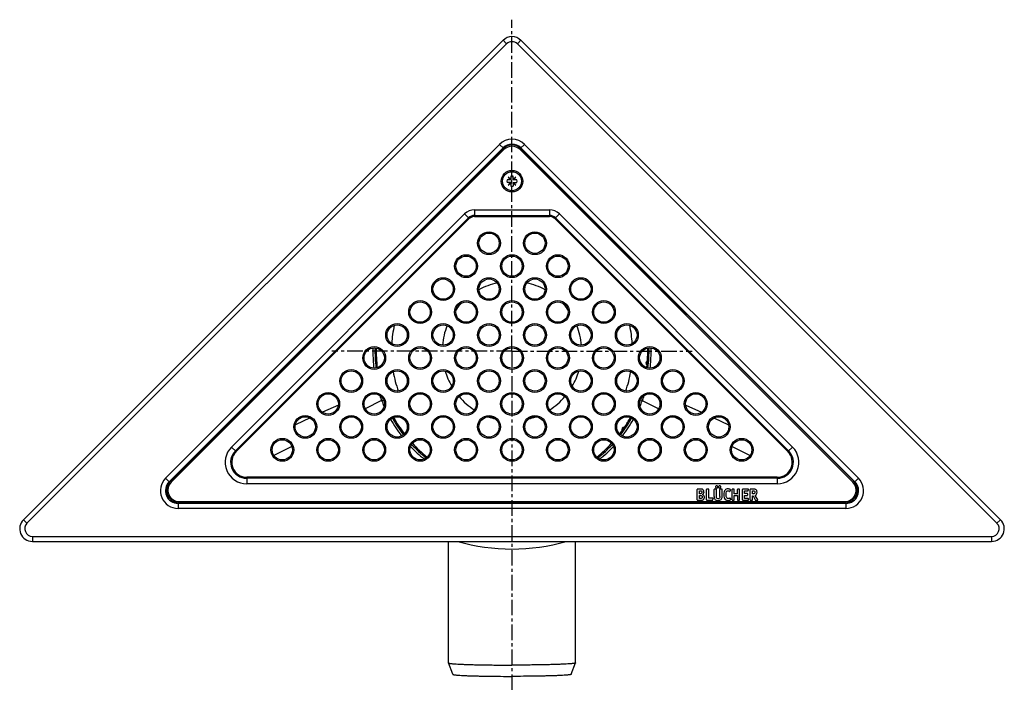
# Model space of a CAD drawing. Units: millimetres. Extents: x -646 to 39, y -227 to 205.
# Drawn here: x -349 to 39, y -227 to 37 of the extents above; entities that cross this region are included whole.
import ezdxf

# ---------------------------------------------------------------- set-up
doc = ezdxf.new("R2010")
doc.units = ezdxf.units.MM
doc.header["$LTSCALE"] = 16.335
doc.linetypes.add('CENTER', pattern=[0.6, 0.375, -0.075, 0.075, -0.075])
doc.layers.get('0').update_dxf_attribs({"linetype": 'CONTINUOUS'})
doc.layers.add('AXES', color=7, linetype='CONTINUOUS')

msp = doc.modelspace()

# ---------------------------------------------------------------- linework, layer by layer
at = {"color": 7, "linetype": 'Continuous'}
for p, q in [((-158.58, 28.77), (-347.58, -160.23)), ((37.49, -160.23), (-151.51, 28.77)), ((-290.16, -145.23), (-158.58, -13.66)), ((-158.58, -13.93), (-289.68, -145.03)), ((-151.51, -13.66), (-19.94, -145.23)), ((-20.41, -145.03), (-151.51, -13.93)), ((-155.55, -26.27), (-156.98, -26.27)), ((-156.61, -25.2), (-155.72, -26.27)), ((-155.55, -26.09), (-156.61, -25.2)), ((-155.55, -24.83), (-155.55, -26.27)), ((-154.55, -26.27), (-154.55, -24.83)), ((-153.49, -25.2), (-154.55, -26.09)), ((-153.11, -26.27), (-154.55, -26.27)), ((-154.38, -26.27), (-153.49, -25.2)), ((-155.55, -27.27), (-156.98, -27.27)), ((-155.72, -27.27), (-156.61, -28.33)), ((-156.61, -28.33), (-155.55, -27.44)), ((-155.55, -27.27), (-155.55, -28.7)), ((-154.55, -27.27), (-154.55, -28.7)), ((-154.55, -27.27), (-153.11, -27.27)), ((-154.55, -27.44), (-153.49, -28.33)), ((-153.49, -28.33), (-154.38, -27.27)), ((-82.05, -152.43), (-82.05, -148.28)), ((-80.88, -148.15), (-81.92, -148.15)), ((-81.21, -148.8), (-80.87, -148.8)), ((-81.21, -149.98), (-81.21, -148.8)), ((-80.94, -149.98), (-81.21, -149.98)), ((-81.21, -150.65), (-80.9, -150.65)), ((-81.21, -151.86), (-81.21, -150.65)), ((-78.35, -152.43), (-78.35, -148.28)), ((-77.61, -148.15), (-78.22, -148.15)), ((-77.47, -151.77), (-77.47, -148.28)), ((-75.37, -151.07), (-75.37, -148.28)), ((-74.62, -148.15), (-75.23, -148.15)), ((-74.49, -151.07), (-74.49, -148.28)), ((-73.11, -151.08), (-73.11, -148.28)), ((-72.4, -148.15), (-72.98, -148.15)), ((-72.26, -151.07), (-72.26, -148.28)), ((-69.15, -149.05), (-68.88, -148.57)), ((-68.33, -152.43), (-68.33, -148.28)), ((-67.58, -148.15), (-68.19, -148.15)), ((-67.44, -149.96), (-67.44, -148.29)), ((-66.24, -149.96), (-67.44, -149.96)), ((-67.44, -150.61), (-66.24, -150.61)), ((-67.44, -152.43), (-67.44, -150.61)), ((-66.24, -149.96), (-66.24, -148.29)), ((-66.24, -150.61), (-66.24, -152.43)), ((-65.49, -148.15), (-66.11, -148.15)), ((-65.36, -152.43), (-65.36, -148.28)), ((-64.27, -152.43), (-64.27, -148.28)), ((-61.98, -148.15), (-64.13, -148.15)), ((-63.39, -148.85), (-62.14, -148.85)), ((-63.39, -149.9), (-63.39, -148.85)), ((-62.31, -149.9), (-63.39, -149.9)), ((-63.39, -150.61), (-62.31, -150.61)), ((-63.39, -151.86), (-63.39, -150.61)), ((-62.17, -150.47), (-62.17, -150.04)), ((-61.99, -148.74), (-61.86, -148.3)), ((-61.16, -152.41), (-61.16, -148.28)), ((-59.98, -148.15), (-61.03, -148.15)), ((-60.3, -148.8), (-60.05, -148.8)), ((-60.3, -150.07), (-60.3, -148.8)), ((-60.12, -150.07), (-60.3, -150.07)), ((-60.3, -150.76), (-59.96, -150.76)), ((-60.3, -152.43), (-60.3, -150.76)), ((-59.96, -150.76), (-59.05, -152.59)), ((-58.24, -152.33), (-59.2, -150.65)), ((-23.47, -153.77), (-286.62, -153.77)), ((-286.15, -153.57), (-23.95, -153.57)), ((-81.92, -152.57), (-80.83, -152.57)), ((-80.91, -151.86), (-81.21, -151.86)), ((-78.22, -152.57), (-76.08, -152.57)), ((-75.94, -151.77), (-77.47, -151.77)), ((-75.94, -152.45), (-75.82, -151.91)), ((-75.81, -151.84), (-75.81, -151.86)), ((-68.87, -152.18), (-69.13, -151.73)), ((-68.19, -152.57), (-67.58, -152.57)), ((-66.11, -152.57), (-65.49, -152.57)), ((-64.13, -152.57), (-62.03, -152.57)), ((-62.03, -151.86), (-63.39, -151.86)), ((-61.9, -152.43), (-61.9, -152)), ((-61.03, -152.57), (-60.43, -152.57)), ((-58.88, -152.66), (-58.31, -152.5)), ((-344.05, -168.77), (33.95, -168.77))]:
    msp.add_line(p, q, dxfattribs=at)
at = {"color": 9, "linetype": 'Continuous'}
for p, q in [((-157.17, 27.36), (-346.17, -161.64)), ((-157.17, 27.36), (-158.58, 28.77)), ((-152.93, 27.36), (-151.51, 28.77)), ((36.07, -161.64), (-152.93, 27.36)), ((-291.57, -143.82), (-160, -12.24)), ((-158.23, -14.28), (-289.33, -145.38)), ((-158.44, -13.8), (-160, -12.24)), ((-158.23, -14.28), (-158.58, -13.93)), ((-151.87, -14.28), (-151.51, -13.93)), ((-20.77, -145.38), (-151.87, -14.28)), ((-150.1, -12.24), (-151.65, -13.8)), ((-150.1, -12.24), (-18.52, -143.82)), ((-169.83, -38.07), (-169.83, -40.66)), ((-169.83, -38.07), (-140.26, -38.07)), ((-140.26, -38.07), (-140.26, -40.66)), ((-265.6, -131.56), (-173.72, -39.68)), ((-264.07, -133.09), (-172.19, -41.21)), ((-263.77, -133.39), (-171.89, -41.51)), ((-171.89, -41.51), (-173.72, -39.68)), ((-169.83, -40.23), (-140.26, -40.23)), ((-169.83, -40.66), (-140.26, -40.66)), ((-136.37, -39.68), (-138.21, -41.51)), ((-138.21, -41.51), (-46.33, -133.39)), ((-137.9, -41.21), (-46.03, -133.09)), ((-136.37, -39.68), (-44.49, -131.56)), ((-223.48, -115.04), (-229.7, -117.87)), ((-206.41, -113.23), (-212.85, -116.52)), ((-103.69, -113.23), (-97.25, -116.52)), ((-86.61, -115.04), (-80.39, -117.87)), ((-234.6, -120.1), (-240.41, -122.75)), ((-218.99, -119.66), (-221.27, -120.82)), ((-91.1, -119.66), (-88.83, -120.82)), ((-75.5, -120.1), (-69.68, -122.75)), ((-263.77, -133.39), (-265.6, -131.56)), ((-241.79, -131.32), (-248.86, -134.93)), ((-68.3, -131.32), (-61.24, -134.93)), ((-44.49, -131.56), (-46.33, -133.39)), ((-259.59, -143.47), (-259.59, -146.07)), ((-50.5, -143.47), (-259.59, -143.47)), ((-50.5, -143.47), (-50.5, -146.07)), ((-290, -145.38), (-291.57, -143.82)), ((-289.33, -145.38), (-289.68, -145.03)), ((-50.5, -143.9), (-259.59, -143.9)), ((-50.5, -146.07), (-259.59, -146.07)), ((-20.77, -145.38), (-20.41, -145.03)), ((-18.52, -143.82), (-20.09, -145.38)), ((-286.62, -153.54), (-286.62, -155.77)), ((-286.15, -153.07), (-286.15, -153.57)), ((-286.15, -153.07), (-23.95, -153.07)), ((-23.95, -153.07), (-23.95, -153.57)), ((-23.47, -153.54), (-23.47, -155.77)), ((-23.47, -155.77), (-286.62, -155.77)), ((-346.17, -161.64), (-347.58, -160.23)), ((36.07, -161.64), (37.49, -160.23)), ((-344.05, -166.77), (-344.05, -168.77)), ((-344.05, -166.77), (33.95, -166.77)), ((33.95, -166.77), (33.95, -168.77))]:
    msp.add_line(p, q, dxfattribs=at)
at = {"color": 7, "linetype": 'Continuous'}
for centre, radius in [((-155.05, -26.77), 4.25), ((-164.1, -51.21), 4), ((-146, -51.21), 4), ((-173.15, -60.26), 4), ((-155.05, -60.26), 4), ((-136.95, -60.26), 4), ((-182.2, -69.31), 4), ((-164.1, -69.31), 4), ((-146, -69.31), 4), ((-127.9, -69.31), 4), ((-191.25, -78.36), 4), ((-173.15, -78.36), 4), ((-155.05, -78.36), 4), ((-136.95, -78.36), 4), ((-118.84, -78.36), 4), ((-200.3, -87.41), 4), ((-182.2, -87.41), 4), ((-164.1, -87.41), 4), ((-146, -87.41), 4), ((-127.9, -87.41), 4), ((-109.79, -87.41), 4), ((-209.35, -96.46), 4), ((-191.25, -96.46), 4), ((-173.15, -96.46), 4), ((-155.05, -96.46), 4), ((-136.95, -96.46), 4), ((-118.84, -96.46), 4), ((-100.74, -96.46), 4), ((-218.4, -105.51), 4), ((-200.3, -105.51), 4), ((-182.2, -105.51), 4), ((-164.1, -105.51), 4), ((-146, -105.51), 4), ((-127.9, -105.51), 4), ((-109.79, -105.51), 4), ((-91.69, -105.51), 4), ((-227.46, -114.57), 4), ((-209.35, -114.57), 4), ((-191.25, -114.57), 4), ((-173.15, -114.57), 4), ((-155.05, -114.57), 4), ((-136.95, -114.57), 4), ((-118.84, -114.57), 4), ((-100.74, -114.57), 4), ((-82.64, -114.57), 4), ((-236.51, -123.62), 4), ((-218.4, -123.62), 4), ((-200.3, -123.62), 4), ((-182.2, -123.62), 4), ((-164.1, -123.62), 4), ((-146, -123.62), 4), ((-127.9, -123.62), 4), ((-109.79, -123.62), 4), ((-91.69, -123.62), 4), ((-73.59, -123.62), 4), ((-245.56, -132.67), 4), ((-227.46, -132.67), 4), ((-209.35, -132.67), 4), ((-191.25, -132.67), 4), ((-173.15, -132.67), 4), ((-155.05, -132.67), 4), ((-136.95, -132.67), 4), ((-118.84, -132.67), 4), ((-100.74, -132.67), 4), ((-82.64, -132.67), 4), ((-64.54, -132.67), 4)]:
    msp.add_circle(centre, radius, dxfattribs=at)
at = {"color": 9, "linetype": 'Continuous'}
for centre in [(-164.1, -51.21), (-146, -51.21), (-173.15, -60.26), (-155.05, -60.26), (-136.95, -60.26), (-182.2, -69.31), (-164.1, -69.31), (-146, -69.31), (-127.9, -69.31), (-191.25, -78.36), (-173.15, -78.36), (-155.05, -78.36), (-136.95, -78.36), (-118.84, -78.36), (-200.3, -87.41), (-182.2, -87.41), (-164.1, -87.41), (-146, -87.41), (-127.9, -87.41), (-109.79, -87.41), (-209.35, -96.46), (-191.25, -96.46), (-173.15, -96.46), (-155.05, -96.46), (-136.95, -96.46), (-118.84, -96.46), (-100.74, -96.46), (-218.4, -105.51), (-200.3, -105.51), (-182.2, -105.51), (-164.1, -105.51), (-146, -105.51), (-127.9, -105.51), (-109.79, -105.51), (-91.69, -105.51), (-227.46, -114.57), (-209.35, -114.57), (-191.25, -114.57), (-173.15, -114.57), (-155.05, -114.57), (-136.95, -114.57), (-118.84, -114.57), (-100.74, -114.57), (-82.64, -114.57), (-236.51, -123.62), (-218.4, -123.62), (-200.3, -123.62), (-182.2, -123.62), (-164.1, -123.62), (-146, -123.62), (-127.9, -123.62), (-109.79, -123.62), (-91.69, -123.62), (-73.59, -123.62), (-245.56, -132.67), (-227.46, -132.67), (-209.35, -132.67), (-191.25, -132.67), (-173.15, -132.67), (-155.05, -132.67), (-136.95, -132.67), (-118.84, -132.67), (-100.74, -132.67), (-82.64, -132.67), (-64.54, -132.67)]:
    msp.add_circle(centre, 4.5, dxfattribs=at)
at = {"color": 7, "linetype": 'Continuous'}
for centre, radius, start, end in [((-155.05, 25.23), 5, 45, 135), ((-155.05, -17.19), 5, 45, 135), ((-155.05, -17.47), 5, 45, 135), ((-155.05, -26.77), 2, 165.5225, 194.4775), ((-155.05, -26.77), 2, 75.5225, 104.4775), ((-155.05, -26.77), 2, 345.5225, 14.4775), ((-155.05, -26.77), 2, 255.5225, 284.4775), ((-155.05, -93.77), 47.5, 101.5875, 102.3337), ((-155.05, -93.77), 47.5, 77.6663, 78.4125), ((-155.05, -93.77), 47.5, 167.6158, 176.402), ((-155.05, -93.77), 47.5, 3.598, 12.3842), ((-155.05, -93.77), 54, 178.6326, 187.0558), ((-155.05, -93.77), 54, 352.9442, 1.3674), ((-155.05, -93.77), 47.5, 189.7732, 199.3331), ((-155.05, -93.77), 47.5, 340.6669, 350.2268), ((-155.05, -93.77), 54, 209.179, 217.6402), ((-155.05, -93.77), 54, 322.3598, 330.821), ((-155.05, -93.77), 54, 222.8781, 231.2376), ((-155.05, -93.77), 54, 308.7624, 317.1219), ((-286.62, -148.77), 5, 135, 270), ((-286.15, -148.57), 5, 135, 270), ((-23.95, -148.57), 5, 270, 45), ((-23.47, -148.77), 5, 270, 45), ((-80.65, -149.28), 1.26, 0.0695, 25.708), ((-344.05, -163.77), 5, 135, 270), ((33.95, -163.77), 5, 270, 45)]:
    msp.add_arc(centre, radius, start, end, dxfattribs=at)
at = {"color": 9, "linetype": 'Continuous'}
for centre, radius, start, end in [((-155.05, 25.23), 3, 45, 135), ((-155.05, -17.19), 7, 45, 135), ((-155.05, -17.47), 4.5, 45, 135), ((-169.83, -43.57), 5.5, 90, 135), ((-140.26, -43.57), 5.5, 45, 90), ((-169.83, -43.57), 3.33, 90, 135), ((-169.83, -43.57), 2.9, 90, 135), ((-140.26, -43.57), 3.33, 45, 90), ((-140.26, -43.57), 2.9, 45, 90), ((-155.05, -93.77), 27.5, 102.3021, 118.316), ((-155.05, -93.77), 27.5, 61.684, 77.6979), ((-155.05, -93.77), 27.5, 136.3643, 142.8364), ((-155.05, -93.77), 27.5, 37.1636, 43.6357), ((-155.05, -93.77), 27.5, 158.588, 175.0753), ((-155.05, -93.77), 27.5, 4.9247, 21.412), ((-154.86, -93.96), 55, 178.4765, 179.9997), ((-155.05, -93.77), 53.5, 178.6973, 186.9913), ((-155.05, -93.77), 53.5, 355.927, 1.3027), ((-155.24, -93.96), 55, 0.0004, 1.5235), ((-154.86, -93.96), 55, 180, 186.7948), ((-155.24, -93.95), 55.01, 353.2055, 359.9997), ((-155.05, -93.77), 53.5, 353.0087, 354.0736), ((-155.05, -93.77), 27.5, 196.5388, 210.2539), ((-155.05, -93.77), 27.5, 329.7462, 343.4612), ((-155.05, -93.77), 27.5, 220.6389, 237.2951), ((-155.05, -93.77), 27.5, 302.7049, 319.3611), ((-155.06, -93.56), 54.99, 200.9561, 201.7495), ((-155.02, -93.55), 55.03, 201.7496, 203.5384), ((-155.07, -93.55), 55.03, 336.4616, 338.2504), ((-155.04, -93.56), 54.99, 338.2505, 339.0439), ((-155.05, -93.77), 53.5, 209.222, 217.5971), ((-155.05, -93.77), 27.5, 250.1352, 256.1233), ((-155.05, -93.77), 27.5, 283.8767, 289.8648), ((-155.05, -93.77), 53.5, 325.9293, 330.778), ((-155.05, -93.56), 55, 209.4592, 217.7276), ((-155.05, -93.56), 55, 322.2725, 330.5407), ((-155.05, -93.77), 53.5, 322.4029, 324.0692), ((-259.59, -137.57), 8.5, 135, 270), ((-155.05, -93.56), 55, 223.3784, 231.0404), ((-155.05, -93.77), 53.5, 222.7752, 231.3391), ((-155.05, -93.77), 53.5, 308.6609, 317.2248), ((-155.05, -93.56), 55, 308.9596, 316.6216), ((-50.5, -137.57), 8.5, 270, 45), ((-259.59, -137.57), 6.33, 135, 270), ((-259.59, -137.57), 5.9, 135, 270), ((-50.5, -137.57), 6.33, 270, 45), ((-50.5, -137.57), 5.9, 270, 45), ((-286.62, -148.77), 7, 135, 270), ((-286.15, -148.57), 4.5, 135, 270), ((-23.95, -148.57), 4.5, 270, 45), ((-23.47, -148.77), 7, 270, 45), ((-344.05, -163.77), 3, 135, 270), ((33.95, -163.77), 3, 270, 45)]:
    msp.add_arc(centre, radius, start, end, dxfattribs=at)
for points, knots in [([(-206.41, -113.23), (-206.44, -113.15), (-206.49, -112.98), (-206.61, -112.66), (-206.76, -112.25), (-206.93, -111.76), (-207.04, -111.43), (-207.09, -111.27)], [0, 0, 0, 0, 0.123804, 0.248381, 0.498458, 0.749095, 1, 1, 1, 1]), ([(-103, -111.27), (-103.06, -111.43), (-103.17, -111.76), (-103.34, -112.25), (-103.49, -112.66), (-103.6, -112.98), (-103.66, -113.15), (-103.69, -113.23)], [0, 0, 0, 0, 0.250905, 0.501542, 0.751619, 0.876197, 1, 1, 1, 1]), ([(-206.41, -113.23), (-206.27, -113.18), (-206.07, -113.11), (-205.82, -113.06), (-205.71, -113.04), (-205.66, -113.04)], [0, 0, 0, 0, 0.567147, 0.806516, 1, 1, 1, 1]), ([(-103.69, -113.23), (-103.82, -113.18), (-104.02, -113.11), (-104.28, -113.06), (-104.39, -113.04), (-104.44, -113.04)], [0, 0, 0, 0, 0.567149, 0.806518, 1, 1, 1, 1])]:
    msp.add_open_spline(points, degree=3, knots=knots, dxfattribs=at)
at = {"color": 7, "linetype": 'Continuous'}
for points in [[(-74.72, -146.96), (-74.82, -147.05), (-74.86, -147.15), (-74.86, -147.28)], [(-74.86, -147.28), (-74.86, -147.4), (-74.82, -147.51), (-74.73, -147.6)], [(-74.4, -146.82), (-74.53, -146.82), (-74.63, -146.87), (-74.72, -146.96)], [(-74.08, -146.96), (-74.17, -146.87), (-74.27, -146.82), (-74.4, -146.82)], [(-73.95, -147.28), (-73.95, -147.16), (-73.99, -147.05), (-74.08, -146.96)], [(-74.08, -147.6), (-73.99, -147.51), (-73.95, -147.41), (-73.95, -147.28)], [(-73.55, -146.95), (-73.64, -147.04), (-73.69, -147.15), (-73.69, -147.28)], [(-73.69, -147.28), (-73.69, -147.4), (-73.64, -147.51), (-73.55, -147.6)], [(-73.22, -146.82), (-73.35, -146.82), (-73.46, -146.86), (-73.55, -146.95)], [(-72.9, -146.95), (-72.99, -146.86), (-73.09, -146.82), (-73.22, -146.82)], [(-72.77, -147.28), (-72.77, -147.15), (-72.81, -147.04), (-72.9, -146.95)], [(-72.9, -147.6), (-72.81, -147.51), (-72.77, -147.4), (-72.77, -147.28)], [(-82.03, -148.17), (-82.04, -148.18), (-82.05, -148.22), (-82.05, -148.28)], [(-81.92, -148.15), (-81.98, -148.15), (-82.02, -148.16), (-82.03, -148.17)], [(-80.64, -149.96), (-80.71, -149.98), (-80.81, -149.98), (-80.94, -149.98)], [(-80.9, -150.65), (-80.61, -150.65), (-80.41, -150.7), (-80.29, -150.79)], [(-80.49, -148.16), (-80.59, -148.15), (-80.72, -148.15), (-80.88, -148.15)], [(-80.87, -148.8), (-80.78, -148.8), (-80.7, -148.8), (-80.65, -148.81)], [(-80.65, -148.81), (-80.59, -148.83), (-80.54, -148.84), (-80.49, -148.87)], [(-80.45, -149.88), (-80.5, -149.92), (-80.57, -149.95), (-80.64, -149.96)], [(-80.21, -148.18), (-80.29, -148.17), (-80.38, -148.16), (-80.49, -148.16)], [(-80.49, -148.87), (-80.32, -148.97), (-80.24, -149.14), (-80.24, -149.38)], [(-80.29, -149.67), (-80.33, -149.76), (-80.38, -149.83), (-80.45, -149.88)], [(-80.24, -149.38), (-80.24, -149.49), (-80.26, -149.59), (-80.29, -149.67)], [(-80.29, -150.79), (-80.17, -150.88), (-80.11, -151.05), (-80.11, -151.26)], [(-80.11, -151.26), (-80.11, -151.48), (-80.17, -151.64), (-80.29, -151.73)], [(-80.01, -148.24), (-80.07, -148.22), (-80.13, -148.2), (-80.21, -148.18)], [(-80.03, -150.25), (-79.8, -150.15), (-79.63, -150.02), (-79.54, -149.87)], [(-79.44, -150.63), (-79.58, -150.45), (-79.78, -150.32), (-80.03, -150.25)], [(-79.84, -148.33), (-79.89, -148.29), (-79.95, -148.27), (-80.01, -148.24)], [(-79.51, -148.73), (-79.59, -148.56), (-79.7, -148.43), (-79.84, -148.33)], [(-79.54, -149.87), (-79.43, -149.71), (-79.38, -149.52), (-79.38, -149.28)], [(-79.22, -151.32), (-79.22, -151.05), (-79.29, -150.82), (-79.44, -150.63)], [(-79.27, -151.67), (-79.24, -151.55), (-79.22, -151.44), (-79.22, -151.32)], [(-78.33, -148.17), (-78.35, -148.18), (-78.35, -148.22), (-78.35, -148.28)], [(-78.22, -148.15), (-78.28, -148.15), (-78.32, -148.16), (-78.33, -148.17)], [(-77.5, -148.17), (-77.51, -148.16), (-77.55, -148.15), (-77.61, -148.15)], [(-77.47, -148.28), (-77.47, -148.22), (-77.48, -148.18), (-77.5, -148.17)], [(-75.35, -148.17), (-75.36, -148.18), (-75.37, -148.22), (-75.37, -148.28)], [(-75.37, -151.07), (-75.37, -151.33), (-75.36, -151.53), (-75.32, -151.69)], [(-75.23, -148.15), (-75.3, -148.15), (-75.34, -148.16), (-75.35, -148.17)], [(-74.73, -147.6), (-74.64, -147.69), (-74.53, -147.74), (-74.4, -147.74)], [(-74.51, -148.17), (-74.53, -148.16), (-74.56, -148.15), (-74.62, -148.15)], [(-74.49, -148.28), (-74.49, -148.22), (-74.5, -148.18), (-74.51, -148.17)], [(-74.48, -151.33), (-74.49, -151.26), (-74.49, -151.17), (-74.49, -151.07)], [(-74.4, -147.74), (-74.28, -147.74), (-74.17, -147.69), (-74.08, -147.6)], [(-73.55, -147.6), (-73.46, -147.69), (-73.35, -147.74), (-73.22, -147.74)], [(-73.11, -151.08), (-73.11, -151.41), (-73.17, -151.63), (-73.28, -151.77)], [(-73.22, -147.74), (-73.1, -147.74), (-72.99, -147.69), (-72.9, -147.6)], [(-73.09, -148.17), (-73.1, -148.18), (-73.11, -148.22), (-73.11, -148.28)], [(-72.98, -148.15), (-73.04, -148.15), (-73.08, -148.16), (-73.09, -148.17)], [(-72.29, -148.17), (-72.3, -148.16), (-72.34, -148.15), (-72.4, -148.15)], [(-72.34, -151.75), (-72.29, -151.58), (-72.26, -151.35), (-72.26, -151.07)], [(-72.26, -148.28), (-72.26, -148.22), (-72.28, -148.18), (-72.29, -148.17)], [(-71.48, -149.27), (-71.56, -149.56), (-71.6, -149.89), (-71.6, -150.29)], [(-71.6, -150.29), (-71.6, -150.72), (-71.55, -151.1), (-71.46, -151.43)], [(-71.09, -148.55), (-71.27, -148.75), (-71.4, -149), (-71.48, -149.27)], [(-70.59, -148.17), (-70.79, -148.26), (-70.95, -148.38), (-71.09, -148.55)], [(-70.67, -150.16), (-70.67, -149.25), (-70.42, -148.78), (-69.92, -148.78)], [(-70.42, -151.6), (-70.58, -151.29), (-70.67, -150.81), (-70.67, -150.16)], [(-69.98, -148.04), (-70.2, -148.04), (-70.4, -148.08), (-70.59, -148.17)], [(-69.47, -148.12), (-69.64, -148.07), (-69.81, -148.04), (-69.98, -148.04)], [(-69.92, -148.78), (-69.75, -148.78), (-69.58, -148.85), (-69.4, -148.99)], [(-69, -148.37), (-69.15, -148.26), (-69.31, -148.18), (-69.47, -148.12)], [(-69.4, -148.99), (-69.33, -149.04), (-69.29, -149.07), (-69.27, -149.09)], [(-69.27, -149.09), (-69.25, -149.1), (-69.23, -149.1), (-69.21, -149.1)], [(-69.21, -149.1), (-69.18, -149.1), (-69.17, -149.09), (-69.15, -149.05)], [(-68.87, -148.52), (-68.87, -148.48), (-68.91, -148.43), (-69, -148.37)], [(-68.88, -148.57), (-68.87, -148.56), (-68.87, -148.55), (-68.87, -148.52)], [(-68.31, -148.17), (-68.32, -148.18), (-68.33, -148.22), (-68.33, -148.28)], [(-68.19, -148.15), (-68.26, -148.15), (-68.29, -148.16), (-68.31, -148.17)], [(-67.47, -148.17), (-67.48, -148.16), (-67.52, -148.15), (-67.58, -148.15)], [(-67.44, -148.29), (-67.44, -148.22), (-67.46, -148.18), (-67.47, -148.17)], [(-66.22, -148.17), (-66.23, -148.18), (-66.24, -148.22), (-66.24, -148.29)], [(-66.11, -148.15), (-66.17, -148.15), (-66.21, -148.16), (-66.22, -148.17)], [(-65.38, -148.17), (-65.4, -148.16), (-65.43, -148.15), (-65.49, -148.15)], [(-65.36, -148.28), (-65.36, -148.22), (-65.37, -148.18), (-65.38, -148.17)], [(-64.25, -148.17), (-64.26, -148.18), (-64.27, -148.22), (-64.27, -148.28)], [(-64.13, -148.15), (-64.2, -148.15), (-64.24, -148.16), (-64.25, -148.17)], [(-62.2, -149.93), (-62.21, -149.92), (-62.25, -149.9), (-62.31, -149.9)], [(-62.31, -150.61), (-62.25, -150.61), (-62.21, -150.6), (-62.2, -150.59)], [(-62.17, -150.04), (-62.17, -149.98), (-62.19, -149.94), (-62.2, -149.93)], [(-62.2, -150.59), (-62.19, -150.57), (-62.17, -150.54), (-62.17, -150.47)], [(-62.14, -148.85), (-62.09, -148.85), (-62.06, -148.84), (-62.04, -148.83)], [(-62.04, -148.83), (-62.02, -148.82), (-62.01, -148.78), (-61.99, -148.74)], [(-61.85, -148.22), (-61.85, -148.17), (-61.9, -148.15), (-61.98, -148.15)], [(-61.86, -148.3), (-61.86, -148.26), (-61.85, -148.23), (-61.85, -148.22)], [(-61.14, -148.17), (-61.16, -148.18), (-61.16, -148.22), (-61.16, -148.28)], [(-61.03, -148.15), (-61.09, -148.15), (-61.13, -148.16), (-61.14, -148.17)], [(-59.53, -149.93), (-59.64, -150.03), (-59.84, -150.07), (-60.12, -150.07)], [(-60.05, -148.8), (-59.79, -148.8), (-59.61, -148.84), (-59.51, -148.93)], [(-59.4, -148.18), (-59.54, -148.16), (-59.74, -148.15), (-59.98, -148.15)], [(-59.36, -149.41), (-59.36, -149.65), (-59.42, -149.83), (-59.53, -149.93)], [(-59.51, -148.93), (-59.41, -149.02), (-59.36, -149.18), (-59.36, -149.41)], [(-59.03, -148.32), (-59.14, -148.26), (-59.26, -148.21), (-59.4, -148.18)], [(-59.2, -150.65), (-58.94, -150.51), (-58.76, -150.34), (-58.65, -150.15)], [(-58.48, -149.41), (-58.48, -148.89), (-58.66, -148.52), (-59.03, -148.32)], [(-58.65, -150.15), (-58.53, -149.96), (-58.48, -149.71), (-58.48, -149.41)], [(-82.05, -152.43), (-82.05, -152.49), (-82.04, -152.53), (-82.03, -152.55)], [(-82.03, -152.55), (-82.02, -152.56), (-81.98, -152.57), (-81.92, -152.57)], [(-80.29, -151.73), (-80.41, -151.82), (-80.62, -151.86), (-80.91, -151.86)], [(-80.83, -152.57), (-80.56, -152.57), (-80.36, -152.56), (-80.21, -152.54)], [(-80.21, -152.54), (-80.07, -152.52), (-79.95, -152.48), (-79.85, -152.43)], [(-79.85, -152.43), (-79.76, -152.39), (-79.67, -152.33), (-79.6, -152.25)], [(-79.6, -152.25), (-79.52, -152.17), (-79.45, -152.09), (-79.4, -151.99)], [(-79.4, -151.99), (-79.34, -151.89), (-79.3, -151.79), (-79.27, -151.67)], [(-78.35, -152.43), (-78.35, -152.49), (-78.35, -152.53), (-78.33, -152.55)], [(-78.33, -152.55), (-78.32, -152.56), (-78.28, -152.57), (-78.22, -152.57)], [(-76.08, -152.57), (-76.03, -152.57), (-76, -152.56), (-75.98, -152.55)], [(-75.98, -152.55), (-75.97, -152.53), (-75.95, -152.5), (-75.94, -152.45)], [(-75.81, -151.84), (-75.81, -151.79), (-75.85, -151.77), (-75.94, -151.77)], [(-75.82, -151.91), (-75.81, -151.88), (-75.81, -151.86), (-75.81, -151.86)], [(-75.32, -151.69), (-75.29, -151.85), (-75.23, -151.99), (-75.15, -152.11)], [(-75.15, -152.11), (-74.91, -152.49), (-74.49, -152.68), (-73.89, -152.68)], [(-74.46, -151.52), (-74.47, -151.47), (-74.48, -151.41), (-74.48, -151.33)], [(-74.42, -151.65), (-74.44, -151.61), (-74.45, -151.57), (-74.46, -151.52)], [(-74.36, -151.75), (-74.38, -151.72), (-74.41, -151.68), (-74.42, -151.65)], [(-73.83, -151.97), (-74.07, -151.97), (-74.25, -151.9), (-74.36, -151.75)], [(-73.89, -152.68), (-73.61, -152.68), (-73.37, -152.64), (-73.16, -152.56)], [(-73.28, -151.77), (-73.38, -151.91), (-73.57, -151.97), (-73.83, -151.97)], [(-73.16, -152.56), (-72.95, -152.49), (-72.77, -152.37), (-72.62, -152.21)], [(-72.62, -152.21), (-72.49, -152.07), (-72.39, -151.91), (-72.34, -151.75)], [(-71.46, -151.43), (-71.37, -151.76), (-71.23, -152.03), (-71.04, -152.24)], [(-71.04, -152.24), (-70.78, -152.53), (-70.41, -152.68), (-69.93, -152.68)], [(-70.18, -151.84), (-70.28, -151.79), (-70.36, -151.7), (-70.42, -151.6)], [(-69.83, -151.93), (-69.96, -151.93), (-70.07, -151.9), (-70.18, -151.84)], [(-69.93, -152.68), (-69.58, -152.68), (-69.27, -152.58), (-69, -152.41)], [(-69.56, -151.88), (-69.63, -151.91), (-69.73, -151.93), (-69.83, -151.93)], [(-69.25, -151.7), (-69.38, -151.79), (-69.48, -151.85), (-69.56, -151.88)], [(-69.19, -151.67), (-69.2, -151.67), (-69.22, -151.68), (-69.25, -151.7)], [(-69.13, -151.73), (-69.16, -151.69), (-69.18, -151.67), (-69.19, -151.67)], [(-69, -152.41), (-68.91, -152.35), (-68.86, -152.29), (-68.86, -152.24)], [(-68.86, -152.24), (-68.86, -152.22), (-68.86, -152.2), (-68.87, -152.18)], [(-68.33, -152.43), (-68.33, -152.49), (-68.32, -152.53), (-68.31, -152.55)], [(-68.31, -152.55), (-68.29, -152.56), (-68.26, -152.57), (-68.19, -152.57)], [(-67.58, -152.57), (-67.52, -152.57), (-67.48, -152.56), (-67.47, -152.55)], [(-67.47, -152.55), (-67.46, -152.53), (-67.44, -152.49), (-67.44, -152.43)], [(-66.24, -152.43), (-66.24, -152.49), (-66.23, -152.53), (-66.22, -152.55)], [(-66.22, -152.55), (-66.21, -152.56), (-66.17, -152.57), (-66.11, -152.57)], [(-65.49, -152.57), (-65.43, -152.57), (-65.4, -152.56), (-65.38, -152.55)], [(-65.38, -152.55), (-65.37, -152.53), (-65.36, -152.49), (-65.36, -152.43)], [(-64.27, -152.43), (-64.27, -152.49), (-64.26, -152.53), (-64.25, -152.55)], [(-64.25, -152.55), (-64.24, -152.56), (-64.2, -152.57), (-64.13, -152.57)], [(-61.92, -151.89), (-61.94, -151.88), (-61.97, -151.86), (-62.03, -151.86)], [(-62.03, -152.57), (-61.97, -152.57), (-61.94, -152.56), (-61.92, -152.55)], [(-61.9, -152), (-61.9, -151.94), (-61.91, -151.9), (-61.92, -151.89)], [(-61.92, -152.55), (-61.91, -152.53), (-61.9, -152.49), (-61.9, -152.43)], [(-61.16, -152.41), (-61.16, -152.49), (-61.16, -152.53), (-61.14, -152.55)], [(-61.14, -152.55), (-61.13, -152.56), (-61.09, -152.57), (-61.03, -152.57)], [(-60.43, -152.57), (-60.38, -152.57), (-60.34, -152.56), (-60.32, -152.55)], [(-60.32, -152.55), (-60.31, -152.53), (-60.3, -152.49), (-60.3, -152.43)], [(-59.05, -152.59), (-59.02, -152.65), (-58.98, -152.68), (-58.96, -152.68)], [(-58.96, -152.68), (-58.95, -152.68), (-58.95, -152.68), (-58.94, -152.68)], [(-58.94, -152.68), (-58.93, -152.68), (-58.91, -152.67), (-58.88, -152.66)], [(-58.31, -152.5), (-58.24, -152.49), (-58.2, -152.46), (-58.2, -152.42)], [(-58.2, -152.42), (-58.2, -152.4), (-58.22, -152.36), (-58.24, -152.33)]]:
    msp.add_open_spline(points, degree=3, dxfattribs=at)
at = {"layer": 'AXES', "color": 7, "linetype": 'CENTER'}
for q in [(-155.05, 36.91), (-226.05, -93.77), (-155.05, -227.47), (-84.05, -93.77)]:
    msp.add_line((-155.05, -93.77), q, dxfattribs=at)
at = {"layer": 'AXES', "color": 9, "linetype": 'Continuous'}
for p, q in [((-101.78, -97.62), (-101.92, -99.22)), ((-110.85, -123.74), (-111.76, -125.05))]:
    msp.add_line(p, q, dxfattribs=at)
at = {"layer": 'AXES', "color": 7, "linetype": 'Continuous'}
for p, q in [((-101.92, -99.22), (-101.38, -99.71)), ((-101.78, -97.62), (-101.16, -97.24)), ((-110.85, -123.74), (-110.11, -123.72)), ((-111.76, -125.05), (-111.54, -125.75)), ((-180.05, -216.66), (-180.05, -168.77)), ((-130.05, -216.66), (-130.05, -168.77)), ((-180.05, -216.66), (-180.05, -216.67)), ((-178.41, -221.17), (-180.05, -216.67)), ((-131.69, -221.17), (-130.05, -216.67)), ((-130.05, -216.66), (-130.05, -216.67))]:
    msp.add_line(p, q, dxfattribs=at)
msp.add_circle((-155.05, -26.77), 3.75, dxfattribs=at)
for centre, radius, start, end in [((-155.05, -93.77), 54, 178.6324, 187.0561), ((-155.05, -93.77), 54, 352.9439, 1.3676), ((-101.25, -98.47), 1, 121.8699, 228.1301), ((-155.05, -93.77), 54, 209.1797, 217.64), ((-155.05, -93.77), 54, 322.36, 330.8203), ((-110.81, -124.74), 1, 91.8699, 198.1301), ((-155.05, -93.77), 54, 222.8776, 231.2388), ((-155.05, -93.77), 54, 308.7612, 317.1224), ((-155.05, -93.77), 78, 254.0761, 285.9239)]:
    msp.add_arc(centre, radius, start, end, dxfattribs=at)
for points in [[(-180.05, -216.67), (-180.04, -216.68), (-180.03, -216.7), (-180, -216.72), (-179.95, -216.74), (-179.86, -216.77), (-179.72, -216.81), (-179.49, -216.85), (-179.21, -216.89), (-178.88, -216.93), (-178.48, -216.97), (-178.03, -217.01), (-177.53, -217.04), (-176.76, -217.1), (-175.66, -217.16), (-174.2, -217.22), (-172.56, -217.29), (-170.75, -217.34), (-168.79, -217.39), (-166.71, -217.44), (-164.51, -217.47), (-162.23, -217.5), (-159.06, -217.53), (-156.66, -217.53), (-155.05, -217.53)], [(-130.05, -216.67), (-130.05, -216.68), (-130.07, -216.7), (-130.1, -216.72), (-130.14, -216.74), (-130.23, -216.77), (-130.38, -216.81), (-130.6, -216.85), (-130.88, -216.89), (-131.22, -216.93), (-131.61, -216.97), (-132.06, -217.01), (-132.56, -217.04), (-133.34, -217.1), (-134.44, -217.16), (-135.9, -217.22), (-137.54, -217.29), (-139.35, -217.34), (-141.3, -217.39), (-143.39, -217.44), (-145.58, -217.47), (-147.87, -217.5), (-151.04, -217.53), (-153.44, -217.53), (-155.05, -217.53)], [(-178.41, -221.17), (-178.41, -221.18), (-178.39, -221.19), (-178.36, -221.21), (-178.32, -221.23), (-178.24, -221.26), (-178.1, -221.29), (-177.89, -221.33), (-177.63, -221.37), (-177.32, -221.41), (-176.95, -221.44), (-176.53, -221.48), (-176.06, -221.52), (-175.33, -221.57), (-174.31, -221.62), (-172.94, -221.69), (-171.41, -221.74), (-169.72, -221.8), (-167.89, -221.84), (-165.94, -221.88), (-163.89, -221.92), (-161.76, -221.94), (-158.8, -221.97), (-156.56, -221.97), (-155.05, -221.97)], [(-131.69, -221.17), (-131.69, -221.18), (-131.7, -221.19), (-131.73, -221.21), (-131.78, -221.23), (-131.86, -221.26), (-132, -221.29), (-132.2, -221.33), (-132.47, -221.37), (-132.78, -221.41), (-133.15, -221.44), (-133.57, -221.48), (-134.04, -221.52), (-134.76, -221.57), (-135.79, -221.62), (-137.15, -221.69), (-138.69, -221.74), (-140.37, -221.8), (-142.2, -221.84), (-144.15, -221.88), (-146.2, -221.92), (-148.34, -221.94), (-151.3, -221.97), (-153.54, -221.97), (-155.05, -221.97)]]:
    msp.add_open_spline(points, degree=3, knots=[0, 0, 0, 0, 0.001041, 0.002506, 0.004482, 0.007002, 0.013727, 0.02273, 0.034013, 0.047561, 0.063349, 0.081343, 0.101504, 0.123785, 0.174499, 0.233013, 0.298778, 0.371175, 0.449519, 0.533072, 0.621042, 0.712598, 0.806875, 1, 1, 1, 1], dxfattribs=at)

doc.saveas('drawing.dxf')
